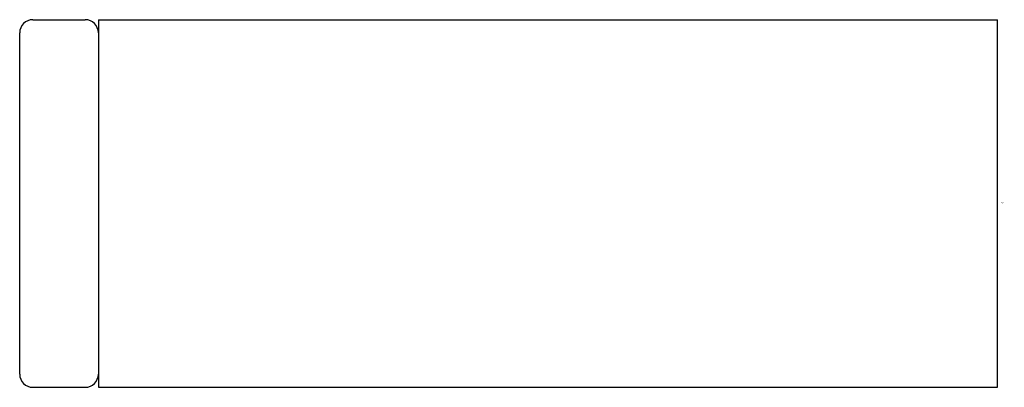
# Model space of a CAD drawing. Extents: x 5060.41 to 5063.37, y 174.24 to 175.34.
import ezdxf

# ---------------------------------------------------------------- set-up
doc = ezdxf.new("R2010")
doc.units = 0
doc.header["$LTSCALE"] = 0.64311
doc.layers.get('0').update_dxf_attribs({"color": 255, "linetype": 'CONTINUOUS'})
doc.layers.get('DEFPOINTS').update_dxf_attribs({"linetype": 'CONTINUOUS'})
doc.styles.get("Standard").update_dxf_attribs({"font": 'txt', "width": 0.8})

msp = doc.modelspace()

# ---------------------------------------------------------------- linework, layer by layer
for p, q in [((5060.4525, 175.3383), (5060.6099, 175.3383)), ((5060.6493, 175.3383), (5060.6493, 174.236)), ((5060.6493, 175.3383), (5063.3493, 175.3383)), ((5063.3493, 174.236), (5063.3493, 175.3383)), ((5060.4131, 174.2753), (5060.4131, 175.299)), ((5060.4525, 174.236), (5060.6099, 174.236)), ((5060.6493, 174.236), (5063.3493, 174.236))]:
    msp.add_line(p, q)
for centre, start, end in [((5060.4525, 175.299), 90, 180), ((5060.6099, 175.299), 0, 90), ((5060.4525, 174.2753), 180, 270), ((5060.6099, 174.2753), 270, 0)]:
    msp.add_arc(centre, 0.0394, start, end)

# ---------------------------------------------------------------- texts
at = {"layer": 'DEFPOINTS'}
for tag, p, s in [('TRADENAME', (5063.3594, 174.7867), 'MINIMAL'), ('MODELNUMBER', (5063.3594, 174.7883), 'K-26567'), ('PRODUCT', (5063.3594, 174.785), 'TOWEL BAR')]:
    msp.add_attdef(tag, p, s, height=0.001, dxfattribs=at)

doc.saveas('drawing.dxf')
